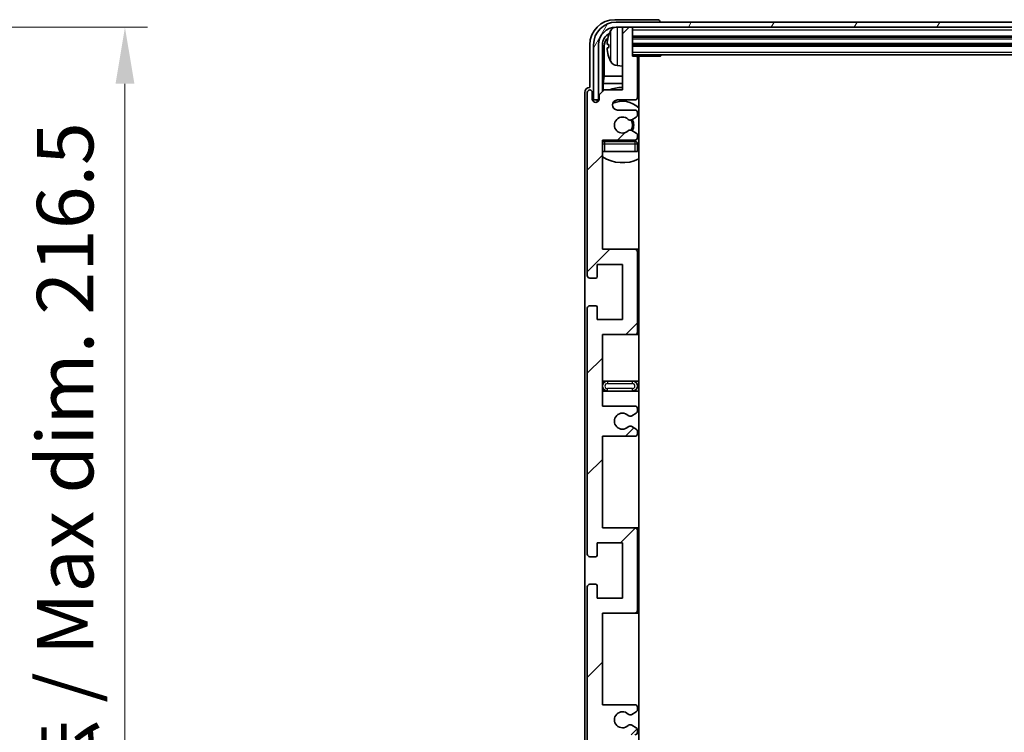
# Model space of a CAD drawing. Units: millimetres. Extents: x 8 to 9462, y 7 to 1271.
# Drawn here: x 2889 to 3085, y 980 to 1122 of the extents above; entities that cross this region are included whole.
import ezdxf

# ---------------------------------------------------------------- set-up
doc = ezdxf.new("R2010")
doc.units = ezdxf.units.MM
for name, color, linetype, lineweight in [('Dimension (ISO)', 7, 'Continuous', 18), ('Dimension (ISO) @ 1', 7, 'Continuous', 18), ('Hatch (ISO)', 1, 'Continuous', 18), ('Visible (ISO)', 7, 'Continuous', 35), ('Visible Narrow (ISO)', 7, 'Continuous', 25)]:
    doc.layers.add(name, color=color, linetype=linetype, lineweight=lineweight)
doc.styles.add('Note Text (TK)', font='MS PGothic.ttf')
doc.dimstyles.new('Default - Method 1b (TK)', dxfattribs={"dimscale": 4, "dimtxt": 2.5, "dimasz": 2.5, "dimexe": 1, "dimexo": 1.5, "dimgap": 1, "dimtad": 1, "dimtoh": 1, "dimrnd": 1e-08, "dimdsep": 46, "dimtxsty": 'Note Text (TK)', "dimcen": 0.09, "dimdle": 5, "dimclrd": 100, "dimclre": 100, "dimclrt": 7, "dimadec": 1, "dimazin": 1, "dimtfac": 1, "dimtmove": 0, "dimatfit": 3, "dimfxl": 1, "dimtolj": 1, "dimlwd": -1, "dimlwe": -1, "dimarcsym": 0})

# ---------------------------------------------------------------- blocks, each defined once
blk = doc.blocks.new('*D114')
at = {"layer": 'Defpoints', "color": 0}
for p in [(2824.75, 1120.79), (2824.75, 904.29), (2910.25, 904.29)]:
    blk.add_point(p, dxfattribs=at)
at = {"layer": 'Dimension (ISO)', "color": 100}
for p, q in [((2831.5, 1120.79), (2914.75, 1120.79)), ((2910.25, 1109.54), (2910.25, 915.54)), ((2831.5, 904.29), (2914.75, 904.29))]:
    blk.add_line(p, q, dxfattribs=at)
for points in [[(2908.38, 1109.54), (2912.13, 1109.54), (2910.25, 1120.79)], [(2908.38, 915.54), (2912.13, 915.54), (2910.25, 904.29)]]:
    blk.add_solid(points, dxfattribs=at)
at = {"layer": 'Dimension (ISO)', "color": 7, "insert": (2898.34, 921.39), "char_height": 11.25, "attachment_point": 4, "rotation": 90, "style": 'Note Text (TK)'}
blk.add_mtext('\\A1;\\fＭＳ Ｐゴシック|b0|i0;\\H11.2500;有効寸法 / Max dim. 216.5', dxfattribs=at)

msp = doc.modelspace()

# ---------------------------------------------------------------- hatches: boundary and pattern name
at = {"layer": 'Hatch (ISO)'}
h = msp.add_hatch(dxfattribs=at)
h.set_pattern_fill('ANSI31', color=256, scale=114.3, angle=14.999978, style=0)
h.set_pattern_definition([(60, (1517.1, -29.246), (-12.37334, 7.14375), [])])
edge = h.paths.add_edge_path()
edge.add_ellipse((3255.5707, 1117.2901), major_axis=(0, 3.5), ratio=1, start_angle=270, end_angle=360)
edge.add_line((3255.5707, 1120.7901), (3254.0207, 1120.7901))
edge.add_line((3254.0207, 1120.7901), (3252.6207, 1120.7901))
edge.add_line((3252.6207, 1120.7901), (3011.0207, 1120.7901))
edge.add_line((3011.0207, 1120.7901), (3009.6207, 1120.7901))
edge.add_line((3009.6207, 1120.7901), (3008.0707, 1120.7901))
edge.add_ellipse((3008.0707, 1117.2901), major_axis=(-3.5, 0), ratio=1, start_angle=270, end_angle=360)
edge.add_line((3004.5707, 1117.2901), (3004.5707, 1106.2901))
edge.add_line((3004.5707, 1106.2901), (3003.5707, 1106.2901))
edge.add_line((3003.5707, 1106.2901), (3003.5707, 1117.2901))
edge.add_ellipse((3008.0707, 1117.2901), major_axis=(0, 4.5), ratio=1, start_angle=0, end_angle=90, ccw=False)
edge.add_line((3008.0707, 1121.7901), (3255.5707, 1121.7901))
edge.add_ellipse((3255.5707, 1117.2901), major_axis=(4.5, 0), ratio=1, start_angle=0, end_angle=90, ccw=False)
edge.add_line((3260.0707, 1117.2901), (3260.0707, 1106.2901))
edge.add_line((3260.0707, 1106.2901), (3259.0707, 1106.2901))
edge.add_line((3259.0707, 1106.2901), (3259.0707, 1117.2901))
h = msp.add_hatch(dxfattribs=at)
h.set_pattern_fill('ANSI31', color=256, scale=114.3, style=0)
h.set_pattern_definition([(45, (1517.1, -29.246), (-10.10279, 10.10279), [])])
edge = h.paths.add_edge_path()
edge.add_line((3011.8207, 985.7901), (3005.3207, 985.7901))
edge.add_line((3005.3207, 985.7901), (3005.3207, 1004.0401))
edge.add_line((3005.3207, 1004.0401), (3011.8207, 1004.0401))
edge.add_ellipse((3011.8207, 1004.5401), major_axis=(0, -0.5), ratio=1, start_angle=0, end_angle=90)
edge.add_line((3012.3207, 1004.5401), (3012.3207, 1020.5401))
edge.add_ellipse((3011.8207, 1020.5401), major_axis=(0.5, 0), ratio=1, start_angle=0, end_angle=90)
edge.add_line((3011.8207, 1021.0401), (3005.3207, 1021.0401))
edge.add_line((3005.3207, 1021.0401), (3005.3207, 1039.2901))
edge.add_line((3005.3207, 1039.2901), (3011.8207, 1039.2901))
edge.add_ellipse((3011.8207, 1039.7901), major_axis=(0, -0.5), ratio=1, start_angle=0, end_angle=90)
edge.add_line((3012.3207, 1039.7901), (3012.3207, 1040.2694))
edge.add_ellipse((3011.8207, 1040.2694), major_axis=(0.5, 0), ratio=1, start_angle=0, end_angle=60)
edge.add_line((3012.0707, 1040.7024), (3011.1688, 1041.2231))
edge.add_ellipse((3010.9188, 1040.7901), major_axis=(0.25, 0.433), ratio=1, start_angle=0, end_angle=30)
edge.add_line((3010.9188, 1041.2901), (3010.7904, 1041.2901))
edge.add_ellipse((3010.7904, 1040.7901), major_axis=(0, 0.5), ratio=1, start_angle=0, end_angle=44.415309)
edge.add_ellipse((3009.3207, 1042.2901), major_axis=(1.1198, -1.1429), ratio=1, start_angle=91.169383, end_angle=360, ccw=False)
edge.add_ellipse((3010.7904, 1043.7901), major_axis=(-0.3499, -0.3571), ratio=1, start_angle=0, end_angle=44.415309)
edge.add_line((3010.7904, 1043.2901), (3010.9188, 1043.2901))
edge.add_ellipse((3010.9188, 1043.7901), major_axis=(0, -0.5), ratio=1, start_angle=0, end_angle=30)
edge.add_line((3011.1688, 1043.3571), (3012.0707, 1043.8778))
edge.add_ellipse((3011.8207, 1044.3108), major_axis=(0.25, -0.433), ratio=1, start_angle=0, end_angle=60)
edge.add_line((3012.3207, 1044.3108), (3012.3207, 1044.7901))
edge.add_ellipse((3011.8207, 1044.7901), major_axis=(0.5, 0), ratio=1, start_angle=0, end_angle=90)
edge.add_line((3011.8207, 1045.2901), (3005.3207, 1045.2901))
edge.add_line((3005.3207, 1045.2901), (3005.3207, 1059.5401))
edge.add_line((3005.3207, 1059.5401), (3011.8207, 1059.5401))
edge.add_ellipse((3011.8207, 1060.0401), major_axis=(0, -0.5), ratio=1, start_angle=0, end_angle=90)
edge.add_line((3012.3207, 1060.0401), (3012.3207, 1076.0401))
edge.add_ellipse((3011.8207, 1076.0401), major_axis=(0.5, 0), ratio=1, start_angle=0, end_angle=90)
edge.add_line((3011.8207, 1076.5401), (3005.3207, 1076.5401))
edge.add_line((3005.3207, 1076.5401), (3005.3207, 1098.2901))
edge.add_line((3005.3207, 1098.2901), (3011.8207, 1098.2901))
edge.add_ellipse((3011.8207, 1098.7901), major_axis=(0, -0.5), ratio=1, start_angle=0, end_angle=90)
edge.add_line((3012.3207, 1098.7901), (3012.3207, 1099.2694))
edge.add_ellipse((3011.8207, 1099.2694), major_axis=(0.5, 0), ratio=1, start_angle=0, end_angle=60)
edge.add_line((3012.0707, 1099.7024), (3011.1688, 1100.2231))
edge.add_ellipse((3010.9188, 1099.7901), major_axis=(0.25, 0.433), ratio=1, start_angle=0, end_angle=30)
edge.add_line((3010.9188, 1100.2901), (3010.7904, 1100.2901))
edge.add_ellipse((3010.7904, 1099.7901), major_axis=(0, 0.5), ratio=1, start_angle=0, end_angle=44.415309)
edge.add_ellipse((3009.3207, 1101.2901), major_axis=(1.1198, -1.1429), ratio=1, start_angle=91.169383, end_angle=360, ccw=False)
edge.add_ellipse((3010.7904, 1102.7901), major_axis=(-0.3499, -0.3571), ratio=1, start_angle=0, end_angle=44.415309)
edge.add_line((3010.7904, 1102.2901), (3010.9188, 1102.2901))
edge.add_ellipse((3010.9188, 1102.7901), major_axis=(0, -0.5), ratio=1, start_angle=0, end_angle=30)
edge.add_line((3011.1688, 1102.3571), (3012.0707, 1102.8778))
edge.add_ellipse((3011.8207, 1103.3108), major_axis=(0.25, -0.433), ratio=1, start_angle=0, end_angle=60)
edge.add_line((3012.3207, 1103.3108), (3012.3207, 1103.7901))
edge.add_ellipse((3011.8207, 1103.7901), major_axis=(0.5, 0), ratio=1, start_angle=0, end_angle=90)
edge.add_line((3011.8207, 1104.2901), (3008.3207, 1104.2901))
edge.add_ellipse((3008.3207, 1105.2901), major_axis=(0, -1), ratio=1, start_angle=180, end_angle=360, ccw=False)
edge.add_line((3008.3207, 1106.2901), (3011.8207, 1106.2901))
edge.add_ellipse((3011.8207, 1106.7901), major_axis=(0, -0.5), ratio=1, start_angle=0, end_angle=90)
edge.add_line((3012.3207, 1106.7901), (3012.3207, 1114.7401))
edge.add_ellipse((3012.0207, 1114.7401), major_axis=(0.3, 0), ratio=1, start_angle=0, end_angle=90)
edge.add_line((3012.0207, 1115.0401), (3011.3207, 1115.0401))
edge.add_line((3011.3207, 1115.0401), (3011.3207, 1120.4901))
edge.add_ellipse((3011.0207, 1120.4901), major_axis=(0.3, 0), ratio=1, start_angle=0, end_angle=90)
edge.add_line((3011.0207, 1120.7901), (3009.6207, 1120.7901))
edge.add_ellipse((3009.6207, 1120.4901), major_axis=(0, 0.3), ratio=1, start_angle=0, end_angle=90)
edge.add_line((3009.3207, 1120.4901), (3009.3207, 1108.2901))
edge.add_line((3009.3207, 1108.2901), (3005.6707, 1108.2901))
edge.add_line((3005.6707, 1108.2901), (3004.6707, 1107.2901))
edge.add_line((3004.6707, 1107.2901), (3004.6707, 1106.3901))
edge.add_ellipse((3003.9957, 1106.4698), major_axis=(0.675, -0.0797), ratio=1, start_angle=193.465843, end_angle=360, ccw=False)
edge.add_line((3003.3207, 1106.3901), (3003.3207, 1107.7901))
edge.add_ellipse((3002.8207, 1107.7901), major_axis=(0.5, 0), ratio=1, start_angle=0, end_angle=180)
edge.add_line((3002.3207, 1107.7901), (3002.3207, 1071.2901))
edge.add_ellipse((3002.8207, 1071.2901), major_axis=(-0.5, 0), ratio=1, start_angle=0, end_angle=90)
edge.add_line((3002.8207, 1070.7901), (3004.0207, 1070.7901))
edge.add_ellipse((3004.0207, 1071.0901), major_axis=(0, -0.3), ratio=1, start_angle=0, end_angle=90)
edge.add_line((3004.3207, 1071.0901), (3004.3207, 1073.5401))
edge.add_line((3004.3207, 1073.5401), (3009.3207, 1073.5401))
edge.add_line((3009.3207, 1073.5401), (3009.3207, 1062.5401))
edge.add_line((3009.3207, 1062.5401), (3004.3207, 1062.5401))
edge.add_line((3004.3207, 1062.5401), (3004.3207, 1064.9901))
edge.add_ellipse((3004.0207, 1064.9901), major_axis=(0.3, 0), ratio=1, start_angle=0, end_angle=90)
edge.add_line((3004.0207, 1065.2901), (3002.8207, 1065.2901))
edge.add_ellipse((3002.8207, 1064.7901), major_axis=(0, 0.5), ratio=1, start_angle=0, end_angle=90)
edge.add_line((3002.3207, 1064.7901), (3002.3207, 1015.7901))
edge.add_ellipse((3002.8207, 1015.7901), major_axis=(-0.5, 0), ratio=1, start_angle=0, end_angle=90)
edge.add_line((3002.8207, 1015.2901), (3004.0207, 1015.2901))
edge.add_ellipse((3004.0207, 1015.5901), major_axis=(0, -0.3), ratio=1, start_angle=0, end_angle=90)
edge.add_line((3004.3207, 1015.5901), (3004.3207, 1018.0401))
edge.add_line((3004.3207, 1018.0401), (3009.3207, 1018.0401))
edge.add_line((3009.3207, 1018.0401), (3009.3207, 1007.0401))
edge.add_line((3009.3207, 1007.0401), (3004.3207, 1007.0401))
edge.add_line((3004.3207, 1007.0401), (3004.3207, 1009.4901))
edge.add_ellipse((3004.0207, 1009.4901), major_axis=(0.3, 0), ratio=1, start_angle=0, end_angle=90)
edge.add_line((3004.0207, 1009.7901), (3002.8207, 1009.7901))
edge.add_ellipse((3002.8207, 1009.2901), major_axis=(0, 0.5), ratio=1, start_angle=0, end_angle=90)
edge.add_line((3002.3207, 1009.2901), (3002.3207, 960.2901))
edge.add_ellipse((3002.8207, 960.2901), major_axis=(-0.5, 0), ratio=1, start_angle=0, end_angle=90)
edge.add_line((3002.8207, 959.7901), (3004.0207, 959.7901))
edge.add_ellipse((3004.0207, 960.0901), major_axis=(0, -0.3), ratio=1, start_angle=0, end_angle=90)
edge.add_line((3004.3207, 960.0901), (3004.3207, 962.5401))
edge.add_line((3004.3207, 962.5401), (3009.3207, 962.5401))
edge.add_line((3009.3207, 962.5401), (3009.3207, 951.5401))
edge.add_line((3009.3207, 951.5401), (3004.3207, 951.5401))
edge.add_line((3004.3207, 951.5401), (3004.3207, 953.9901))
edge.add_ellipse((3004.0207, 953.9901), major_axis=(0.3, 0), ratio=1, start_angle=0, end_angle=90)
edge.add_line((3004.0207, 954.2901), (3002.8207, 954.2901))
edge.add_ellipse((3002.8207, 953.7901), major_axis=(0, 0.5), ratio=1, start_angle=0, end_angle=90)
edge.add_line((3002.3207, 953.7901), (3002.3207, 917.2901))
edge.add_ellipse((3002.8207, 917.2901), major_axis=(-0.5, 0), ratio=1, start_angle=0, end_angle=180)
edge.add_line((3003.3207, 917.2901), (3003.3207, 918.6901))
edge.add_ellipse((3003.9957, 918.6104), major_axis=(-0.675, 0.0797), ratio=1, start_angle=193.465843, end_angle=360, ccw=False)
edge.add_line((3004.6707, 918.6901), (3004.6707, 917.7901))
edge.add_line((3004.6707, 917.7901), (3005.6707, 916.7901))
edge.add_line((3005.6707, 916.7901), (3009.3207, 916.7901))
edge.add_line((3009.3207, 916.7901), (3009.3207, 904.5901))
edge.add_ellipse((3009.6207, 904.5901), major_axis=(-0.3, 0), ratio=1, start_angle=0, end_angle=90)
edge.add_line((3009.6207, 904.2901), (3011.0207, 904.2901))
edge.add_ellipse((3011.0207, 904.5901), major_axis=(0, -0.3), ratio=1, start_angle=0, end_angle=90)
edge.add_line((3011.3207, 904.5901), (3011.3207, 910.0401))
edge.add_line((3011.3207, 910.0401), (3012.0207, 910.0401))
edge.add_ellipse((3012.0207, 910.3401), major_axis=(0, -0.3), ratio=1, start_angle=0, end_angle=90)
edge.add_line((3012.3207, 910.3401), (3012.3207, 918.2901))
edge.add_ellipse((3011.8207, 918.2901), major_axis=(0.5, 0), ratio=1, start_angle=0, end_angle=90)
edge.add_line((3011.8207, 918.7901), (3008.3207, 918.7901))
edge.add_ellipse((3008.3207, 919.7901), major_axis=(0, -1), ratio=1, start_angle=180, end_angle=360, ccw=False)
edge.add_line((3008.3207, 920.7901), (3011.8207, 920.7901))
edge.add_ellipse((3011.8207, 921.2901), major_axis=(0, -0.5), ratio=1, start_angle=0, end_angle=90)
edge.add_line((3012.3207, 921.2901), (3012.3207, 921.7694))
edge.add_ellipse((3011.8207, 921.7694), major_axis=(0.5, 0), ratio=1, start_angle=0, end_angle=60)
edge.add_line((3012.0707, 922.2024), (3011.1688, 922.7231))
edge.add_ellipse((3010.9188, 922.2901), major_axis=(0.25, 0.433), ratio=1, start_angle=0, end_angle=30)
edge.add_line((3010.9188, 922.7901), (3010.7904, 922.7901))
edge.add_ellipse((3010.7904, 922.2901), major_axis=(0, 0.5), ratio=1, start_angle=0, end_angle=44.415309)
edge.add_ellipse((3009.3207, 923.7901), major_axis=(1.1198, -1.1429), ratio=1, start_angle=91.169383, end_angle=360, ccw=False)
edge.add_ellipse((3010.7904, 925.2901), major_axis=(-0.3499, -0.3571), ratio=1, start_angle=0, end_angle=44.415309)
edge.add_line((3010.7904, 924.7901), (3010.9188, 924.7901))
edge.add_ellipse((3010.9188, 925.2901), major_axis=(0, -0.5), ratio=1, start_angle=0, end_angle=30)
edge.add_line((3011.1688, 924.8571), (3012.0707, 925.3778))
edge.add_ellipse((3011.8207, 925.8108), major_axis=(0.25, -0.433), ratio=1, start_angle=0, end_angle=60)
edge.add_line((3012.3207, 925.8108), (3012.3207, 926.2901))
edge.add_ellipse((3011.8207, 926.2901), major_axis=(0.5, 0), ratio=1, start_angle=0, end_angle=90)
edge.add_line((3011.8207, 926.7901), (3005.3207, 926.7901))
edge.add_line((3005.3207, 926.7901), (3005.3207, 948.5401))
edge.add_line((3005.3207, 948.5401), (3011.8207, 948.5401))
edge.add_ellipse((3011.8207, 949.0401), major_axis=(0, -0.5), ratio=1, start_angle=0, end_angle=90)
edge.add_line((3012.3207, 949.0401), (3012.3207, 965.0401))
edge.add_ellipse((3011.8207, 965.0401), major_axis=(0.5, 0), ratio=1, start_angle=0, end_angle=90)
edge.add_line((3011.8207, 965.5401), (3005.3207, 965.5401))
edge.add_line((3005.3207, 965.5401), (3005.3207, 979.7901))
edge.add_line((3005.3207, 979.7901), (3011.8207, 979.7901))
edge.add_ellipse((3011.8207, 980.2901), major_axis=(0, -0.5), ratio=1, start_angle=0, end_angle=90)
edge.add_line((3012.3207, 980.2901), (3012.3207, 980.7694))
edge.add_ellipse((3011.8207, 980.7694), major_axis=(0.5, 0), ratio=1, start_angle=0, end_angle=60)
edge.add_line((3012.0707, 981.2024), (3011.1688, 981.7231))
edge.add_ellipse((3010.9188, 981.2901), major_axis=(0.25, 0.433), ratio=1, start_angle=0, end_angle=30)
edge.add_line((3010.9188, 981.7901), (3010.7904, 981.7901))
edge.add_ellipse((3010.7904, 981.2901), major_axis=(0, 0.5), ratio=1, start_angle=0, end_angle=44.415309)
edge.add_ellipse((3009.3207, 982.7901), major_axis=(1.1198, -1.1429), ratio=1, start_angle=91.169383, end_angle=360, ccw=False)
edge.add_ellipse((3010.7904, 984.2901), major_axis=(-0.3499, -0.3571), ratio=1, start_angle=0, end_angle=44.415309)
edge.add_line((3010.7904, 983.7901), (3010.9188, 983.7901))
edge.add_ellipse((3010.9188, 984.2901), major_axis=(0, -0.5), ratio=1, start_angle=0, end_angle=30)
edge.add_line((3011.1688, 983.8571), (3012.0707, 984.3778))
edge.add_ellipse((3011.8207, 984.8108), major_axis=(0.25, -0.433), ratio=1, start_angle=0, end_angle=60)
edge.add_line((3012.3207, 984.8108), (3012.3207, 985.2901))
edge.add_ellipse((3011.8207, 985.2901), major_axis=(0.5, 0), ratio=1, start_angle=0, end_angle=90)

# ---------------------------------------------------------------- linework, layer by layer
at = {"layer": 'Visible (ISO)'}
for p, q in [((3016.321, 1122.2901), (3007.8176, 1122.2901)), ((3255.5707, 1121.7901), (3008.0707, 1121.7901)), ((3016.8207, 1121.7901), (3016.8207, 1121.7904)), ((3008.0707, 1120.7901), (3255.5707, 1120.7901)), ((3009.3207, 1120.4901), (3009.3207, 1120.7901)), ((3009.3207, 1120.4901), (3009.3207, 1108.2901)), ((3011.0207, 1120.7901), (3009.6207, 1120.7901)), ((3011.3207, 1120.4901), (3011.3207, 1120.7901)), ((3011.3207, 1115.0401), (3011.3207, 1120.4901)), ((3011.3207, 1118.7901), (3252.3207, 1118.7901)), ((3002.8207, 1117.2931), (3002.8207, 1108.7901)), ((3003.5707, 1117.2901), (3003.5707, 1106.2901)), ((3004.5707, 1106.2901), (3004.5707, 1117.2901)), ((3005.3222, 1107.9416), (3005.3222, 1117.2901)), ((3005.6714, 1116.9409), (3005.6714, 1111.0113)), ((3006.6067, 1117.3224), (3006.6067, 1116.7578)), ((3011.3207, 1117.2901), (3252.3207, 1117.2901)), ((3011.3207, 1115.2901), (3252.3207, 1115.2901)), ((3012.0207, 1115.0401), (3011.3207, 1115.0401)), ((3012.0207, 1115.0401), (3016.8912, 1115.0401)), ((3012.3207, 1106.7901), (3012.3207, 1114.7401)), ((3012.5707, 910.0401), (3012.5707, 1115.0401)), ((3016.8912, 1115.0401), (3016.8912, 1115.2901)), ((3017.1412, 1115.2901), (3016.8912, 1115.0401)), ((3008.2618, 1113.1327), (3009.3207, 1113.0401)), ((3005.4794, 1109.6022), (3005.6714, 1111.0113)), ((3009.3207, 1111.0113), (3005.6714, 1111.0113)), ((3012.5707, 1111.0113), (3012.3207, 1111.0113)), ((3002.8207, 1108.7901), (3002.8201, 1108.7901)), ((3005.6707, 1108.2901), (3004.6707, 1107.2901)), ((3005.4794, 1109.6022), (3005.4794, 1108.0987)), ((3009.3207, 1109.6022), (3005.4794, 1109.6022)), ((3009.3207, 1108.2901), (3005.6707, 1108.2901)), ((3012.5707, 1109.6022), (3012.3207, 1109.6022)), ((3001.8207, 1107.7907), (3001.8207, 917.2895)), ((3002.3207, 1107.7901), (3002.3207, 1071.2901)), ((3003.3207, 1106.3901), (3003.3207, 1107.7901)), ((3003.5707, 1106.2901), (3004.5707, 1106.2901)), ((3004.3222, 1105.8736), (3004.3222, 1106.0887)), ((3004.3921, 1105.9176), (3004.3921, 1106.0188)), ((3004.5221, 1106.2886), (3004.6508, 1106.2886)), ((3004.5919, 1106.2187), (3004.6273, 1106.2187)), ((3004.6707, 1107.2901), (3004.6707, 1106.3901)), ((3008.3207, 1106.2901), (3011.8207, 1106.2901)), ((3011.8207, 1104.2901), (3008.3207, 1104.2901)), ((3010.7904, 1102.2901), (3010.9188, 1102.2901)), ((3011.1688, 1102.3571), (3012.0707, 1102.8778)), ((3012.3207, 1103.3108), (3012.3207, 1103.7901)), ((3010.9188, 1100.2901), (3010.7904, 1100.2901)), ((3012.0707, 1099.7024), (3011.1688, 1100.2231)), ((3005.3207, 1076.5401), (3005.3207, 1098.2901)), ((3005.3207, 1098.2901), (3011.8207, 1098.2901)), ((3012.3207, 1098.7901), (3012.3207, 1099.2694)), ((3011.8207, 1098.0401), (3005.8207, 1098.0401)), ((3012.3207, 1096.0401), (3012.3207, 1097.5401)), ((3005.8207, 1096.0401), (3005.3207, 1096.0401)), ((3011.8207, 1096.0401), (3005.8207, 1096.0401)), ((3012.3207, 1096.0401), (3011.8207, 1096.0401)), ((3011.8207, 1076.5401), (3005.3207, 1076.5401)), ((3012.5707, 1076.5401), (3011.8207, 1076.5401)), ((3012.3207, 1060.0401), (3012.3207, 1076.0401)), ((3004.3207, 1071.0901), (3004.3207, 1073.5401)), ((3004.3207, 1073.5401), (3009.3207, 1073.5401)), ((3009.3207, 1073.5401), (3009.3207, 1062.5401)), ((3002.8207, 1070.7901), (3004.0207, 1070.7901)), ((3002.3207, 1064.7901), (3002.3207, 1015.7901)), ((3004.0207, 1065.2901), (3002.8207, 1065.2901)), ((3004.3207, 1062.5401), (3004.3207, 1064.9901)), ((3009.3207, 1062.5401), (3004.3207, 1062.5401)), ((3005.3207, 1045.2901), (3005.3207, 1059.5401)), ((3005.3207, 1059.5401), (3011.8207, 1059.5401)), ((3011.8207, 1059.5401), (3012.5707, 1059.5401)), ((3006.3207, 1050.2901), (3005.3207, 1050.2901)), ((3011.3207, 1050.2901), (3006.3207, 1050.2901)), ((3012.5707, 1050.2901), (3011.3207, 1050.2901)), ((3005.3207, 1048.2901), (3006.3207, 1048.2901)), ((3006.3207, 1048.2901), (3011.3207, 1048.2901)), ((3011.3207, 1048.2901), (3012.5707, 1048.2901)), ((3011.8207, 1045.2901), (3005.3207, 1045.2901)), ((3010.7904, 1043.2901), (3010.9188, 1043.2901)), ((3011.1688, 1043.3571), (3012.0707, 1043.8778)), ((3012.3207, 1044.3108), (3012.3207, 1044.7901)), ((3010.9188, 1041.2901), (3010.7904, 1041.2901)), ((3012.0707, 1040.7024), (3011.1688, 1041.2231)), ((3005.3207, 1021.0401), (3005.3207, 1039.2901)), ((3005.3207, 1039.2901), (3011.8207, 1039.2901)), ((3012.3207, 1039.7901), (3012.3207, 1040.2694)), ((3011.8207, 1021.0401), (3005.3207, 1021.0401)), ((3012.5707, 1021.0401), (3011.8207, 1021.0401)), ((3012.3207, 1004.5401), (3012.3207, 1020.5401)), ((3004.3207, 1015.5901), (3004.3207, 1018.0401)), ((3004.3207, 1018.0401), (3009.3207, 1018.0401)), ((3009.3207, 1018.0401), (3009.3207, 1007.0401)), ((3002.8207, 1015.2901), (3004.0207, 1015.2901)), ((3002.3207, 1009.2901), (3002.3207, 960.2901)), ((3004.0207, 1009.7901), (3002.8207, 1009.7901)), ((3004.3207, 1007.0401), (3004.3207, 1009.4901)), ((3009.3207, 1007.0401), (3004.3207, 1007.0401)), ((3005.3207, 985.7901), (3005.3207, 1004.0401)), ((3005.3207, 1004.0401), (3011.8207, 1004.0401)), ((3011.8207, 1004.0401), (3012.5707, 1004.0401)), ((3011.8207, 985.7901), (3005.3207, 985.7901)), ((3011.1688, 983.8571), (3012.0707, 984.3778)), ((3012.3207, 984.8108), (3012.3207, 985.2901)), ((3010.7904, 983.7901), (3010.9188, 983.7901)), ((3010.9188, 981.7901), (3010.7904, 981.7901)), ((3012.0707, 981.2024), (3011.1688, 981.7231)), ((3012.3207, 980.2901), (3012.3207, 980.7694))]:
    msp.add_line(p, q, dxfattribs=at)
for centre, radius, start, end in [((3008.0707, 1117.2901), 4.5, 90, 180), ((3008.0707, 1117.2901), 3.5, 90, 180), ((3012.7207, 1117.0401), 6.5, 151.827266, 159.960393), ((3008.4012, 1119.3535), 1.6, 118.15067, 151.827266), ((3009.6207, 1120.4901), 0.3, 90, 180), ((3011.0207, 1120.4901), 0.3, 0, 90), ((3006.7313, 1119.2247), 0.1246, 159.960393, 178.185174), ((3006.7313, 1114.8554), 0.1246, 181.814826, 200.039607), ((3012.7207, 1117.0401), 6.5, 200.039607, 208.172734), ((3008.4012, 1114.7266), 1.6, 208.172734, 265), ((3012.0207, 1114.7401), 0.3, 0, 90), ((3012.8207, 1113.5401), 0.5, 120, 240), ((3002.8207, 1107.7901), 0.5, 0, 180), ((3009.3207, 1101.2901), 7.5, 90, 111.03947), ((3009.3207, 1101.2901), 7.5, 64.320711, 66.421822), ((3003.9957, 1106.4698), 0.6797, 186.732921, 353.267079), ((3008.3207, 1105.2901), 1, 90, 270), ((3009.3207, 1101.2901), 4.75, 46.826449, 114.136249), ((3011.8207, 1106.7901), 0.5, 270, 0), ((3011.8207, 1103.7901), 0.5, 0, 90), ((3009.3207, 1101.2901), 1.6, 45.584691, 314.415309), ((3010.7904, 1102.7901), 0.5, 225.584691, 270), ((3010.9188, 1102.7901), 0.5, 270, 300), ((3009.3207, 1101.2901), 2, 329.475542, 30.524458), ((3009.3207, 1101.2901), 2.25, 330, 30), ((3011.8207, 1103.3108), 0.5, 300, 0), ((3010.7904, 1099.7901), 0.5, 90, 134.415309), ((3010.9188, 1099.7901), 0.5, 60, 90), ((3009.3207, 1101.2901), 4.75, 219.166711, 223.173551), ((3011.8207, 1098.7901), 0.5, 270, 0), ((3011.8207, 1099.2694), 0.5, 0, 60), ((3005.8207, 1097.5401), 0.5, 90, 180), ((3011.8207, 1097.5401), 0.5, 0, 90), ((3009.3207, 1101.2901), 4.75, 309.10289, 313.173551), ((3009.3207, 1101.2901), 7.5, 237.769047, 295.679289), ((3011.8207, 1076.0401), 0.5, 0, 90), ((3002.8207, 1071.2901), 0.5, 180, 270), ((3004.0207, 1071.0901), 0.3, 270, 0), ((3002.8207, 1064.7901), 0.5, 90, 180), ((3004.0207, 1064.9901), 0.3, 0, 90), ((3011.8207, 1060.0401), 0.5, 270, 0), ((3006.3207, 1049.2901), 1, 90, 270), ((3011.3207, 1049.2901), 1, 270, 90), ((3011.8207, 1044.7901), 0.5, 0, 90), ((3009.3207, 1042.2901), 1.6, 45.584691, 314.415309), ((3010.7904, 1043.7901), 0.5, 225.584691, 270), ((3010.9188, 1043.7901), 0.5, 270, 300), ((3011.8207, 1044.3108), 0.5, 300, 0), ((3010.7904, 1040.7901), 0.5, 90, 134.415309), ((3010.9188, 1040.7901), 0.5, 60, 90), ((3011.8207, 1039.7901), 0.5, 270, 0), ((3011.8207, 1040.2694), 0.5, 0, 60), ((3011.8207, 1020.5401), 0.5, 0, 90), ((3002.8207, 1015.7901), 0.5, 180, 270), ((3004.0207, 1015.5901), 0.3, 270, 0), ((3002.8207, 1009.2901), 0.5, 90, 180), ((3004.0207, 1009.4901), 0.3, 0, 90), ((3011.8207, 1004.5401), 0.5, 270, 0), ((3009.3207, 982.7901), 1.6, 45.584691, 314.415309), ((3011.8207, 985.2901), 0.5, 0, 90), ((3011.8207, 984.8108), 0.5, 300, 0), ((3010.7904, 984.2901), 0.5, 225.584691, 270), ((3010.9188, 984.2901), 0.5, 270, 300), ((3010.7904, 981.2901), 0.5, 90, 134.415309), ((3010.9188, 981.2901), 0.5, 60, 90), ((3011.8207, 980.7694), 0.5, 0, 60), ((3011.8207, 980.2901), 0.5, 270, 0)]:
    msp.add_arc(centre, radius, start, end, dxfattribs=at)
for centre, major_axis, ratio, start_param, end_param in [((3007.8237, 1117.287), (-3.5398, 3.5398), 0.99878277, 5.49839613, 7.06797448), ((3016.3204, 1121.7898), (0.354, 0.354), 0.99878277, 5.49839613, 7.06797448), ((3007.8237, 1117.287), (-1.7699, 1.7699), 0.99878277, 5.955351, 7.06797448), ((3008.1729, 1116.9378), (-1.7699, 1.7699), 0.99878277, 6.25050164, 7.06797448), ((3012.7085, 1117.0329), (-3.2829, 5.6083), 0.99488747, 0.69485901, 0.93384331), ((3012.7085, 1116.9005), (-6.4737, 0.5671), 0.05101764, 0.10959827, 0.34858257), ((3012.7085, 1117.1797), (-6.4737, -0.5671), 0.05101764, 5.93460274, 6.17358703), ((3012.7085, 1117.0472), (3.2829, 5.6083), 0.99488747, 2.20774935, 2.44673364), ((3002.8213, 1107.7895), (-0.708, 0.708), 0.99878277, 5.49839613, 7.06797448), ((3004.5223, 1106.0884), (-0.1416, 0.1416), 0.99878277, 5.49839613, 7.06797448), ((3004.5922, 1106.0186), (-0.1416, 0.1416), 0.99878277, 5.49839613, 7.06797448)]:
    msp.add_ellipse(centre, major_axis=major_axis, ratio=ratio, start_param=start_param, end_param=end_param, dxfattribs=at)
for points, knots in [([(3006.2704, 1117.428), (3006.2661, 1117.4305), (3006.2624, 1117.4414), (3006.2578, 1117.4796), (3006.2568, 1117.5071), (3006.2575, 1117.5689), (3006.2591, 1117.6075), (3006.2643, 1117.6795), (3006.2672, 1117.7116), (3006.2704, 1117.7428)], [0, 0, 0, 0, 0.0124997785, 0.0124997785, 0.0249995571, 0.0249995571, 0.0375236714, 0.0375236714, 0.0466766062, 0.0466766062, 0.0466766062, 0.0466766062]), ([(3006.2704, 1116.3374), (3006.2661, 1116.3787), (3006.2624, 1116.4225), (3006.2578, 1116.5022), (3006.2568, 1116.5382), (3006.2575, 1116.5941), (3006.2591, 1116.6178), (3006.2643, 1116.6438), (3006.2672, 1116.6502), (3006.2704, 1116.6521)], [0, 0, 0, 0, 0.0125039067, 0.0125039067, 0.0250078135, 0.0250078135, 0.0375277995, 0.0375277995, 0.0466766392, 0.0466766392, 0.0466766392, 0.0466766392])]:
    msp.add_open_spline(points, degree=3, knots=knots, dxfattribs=at)
at = {"layer": 'Visible Narrow (ISO)'}
for p, q in [((3006.9908, 1113.9712), (3006.9908, 1120.1089)), ((3008.2618, 1120.7901), (3008.2618, 1113.1327)), ((3011.3207, 1120.2901), (3252.3207, 1120.2901)), ((3006.6142, 1119.2674), (3006.6142, 1119.2497)), ((3011.3207, 1119.0901), (3252.3207, 1119.0901)), ((3011.3207, 1118.4901), (3252.3207, 1118.4901)), ((3005.6714, 1116.9409), (3005.3222, 1117.2901)), ((3006.6142, 1117.3207), (3006.6142, 1116.7595)), ((3011.3207, 1117.5901), (3252.3207, 1117.5901)), ((3011.3207, 1116.9901), (3252.3207, 1116.9901)), ((3011.3207, 1115.7901), (3252.3207, 1115.7901)), ((3006.6142, 1114.8305), (3006.6142, 1114.8127)), ((3004.3222, 1106.0887), (3004.3921, 1106.0188)), ((3004.5919, 1106.2187), (3004.5221, 1106.2886)), ((3005.3207, 1097.5401), (3005.8207, 1097.5401)), ((3005.8207, 1097.5401), (3005.8207, 1098.0401)), ((3005.8207, 1096.0401), (3005.8207, 1097.5401)), ((3005.8207, 1097.5401), (3011.8207, 1097.5401)), ((3011.8207, 1098.0401), (3011.8207, 1097.5401)), ((3011.8207, 1097.5401), (3012.3207, 1097.5401)), ((3011.8207, 1097.5401), (3011.8207, 1096.0401)), ((3006.3207, 1050.2901), (3006.3207, 1049.7901)), ((3006.3207, 1049.7901), (3011.3207, 1049.7901)), ((3011.3207, 1049.7901), (3011.3207, 1050.2901)), ((3006.3207, 1048.2901), (3006.3207, 1048.7901)), ((3011.3207, 1048.7901), (3006.3207, 1048.7901)), ((3011.3207, 1048.2901), (3011.3207, 1048.7901))]:
    msp.add_line(p, q, dxfattribs=at)
for centre, start, end in [((3006.3207, 1049.2901), 90, 270), ((3011.3207, 1049.2901), 270, 90)]:
    msp.add_arc(centre, 0.5, start, end, dxfattribs=at)

# ---------------------------------------------------------------- dimensions: what is measured, and where the dimension line sits
at = {"layer": 'Dimension (ISO) @ 1', "color": 100}
dim = msp.add_linear_dim(base=(2910.2527, 904.2901), p1=(2824.7527, 1120.7901), p2=(2824.7527, 904.2901), angle=270, text='\\fＭＳ Ｐゴシック|b0|i0;\\H11.2500;有効寸法 / Max dim. <>', dimstyle='Default - Method 1b (TK)', override={"dimscale": 1, "dimtxt": 11.25, "dimasz": 11.25, "dimexe": 4.5, "dimexo": 6.75, "dimgap": 4.5, "dimtoh": 0, "dimdec": 2, "dimcen": 0.405, "dimtol": 0, "dimlim": 0, "dimtp": 0, "dimtm": 0, "dimtdec": 2, "dimtix": 0, "dimtofl": 0, "dimtmove": 0, "dimatfit": 1}, dxfattribs=at)
dim.commit()
dim.dimension.update_dxf_attribs({"geometry": '*D114', "text_midpoint": (2910.2527, 1012.5401), "dimtype": 128})

doc.saveas('drawing.dxf')
